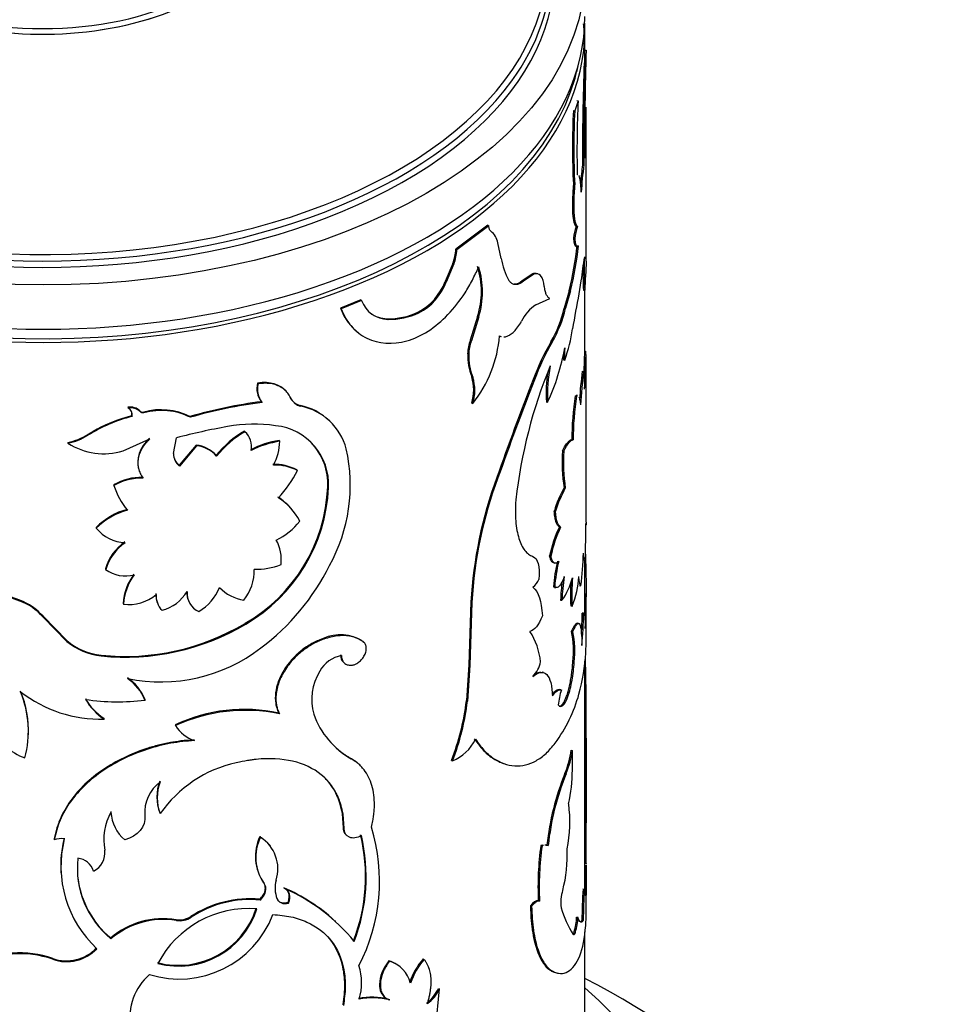
# Model space of a CAD drawing. Units: millimetres. Extents: x 0 to 744, y 0 to 1164.
# Drawn here: x 200 to 235, y 329 to 365 of the extents above; entities that cross this region are included whole.
import ezdxf
from ezdxf import colors
from ezdxf.entities.mleader import LeaderData, LeaderLine
from ezdxf.math import Vec2, Vec3

# ---------------------------------------------------------------- set-up
doc = ezdxf.new("R2010")
doc.units = ezdxf.units.MM
doc.layers.add('DV6_Défaut', color=7, linetype='Continuous')
doc.layers.add('Défaut', color=7, linetype='Continuous')

# ---------------------------------------------------------------- blocks, each defined once
blk = doc.blocks.new('_DOT')
at = {"color": 0}
blk.add_line((0, 0), (-1, 0), dxfattribs=at)
at = {"color": 0, "const_width": 0.333}
blk.add_lwpolyline([(-0.1665, 0, 1), (0.1665, 0, 1)], format="xyb", close=True, dxfattribs=at)
blk = doc.blocks.new('SE5')
at = {"layer": 'DV6_Défaut', "color": 7, "linetype": 'Continuous'}
for p, q in [((221.023, 363.463), (221.023, 365.055)), ((221.021, 364.296), (221.071, 364.296)), ((221.071, 364.296), (221.046, 363.829)), ((220.996, 363.831), (221.046, 363.829)), ((220.771, 362.43), (220.647, 362.058)), ((220.721, 362.435), (220.771, 362.43)), ((220.598, 362.064), (220.647, 362.058)), ((221.073, 356.512), (221.073, 362.189)), ((220.933, 360.064), (220.983, 360.062)), ((220.754, 359.702), (220.737, 359.703)), ((220.598, 359.348), (220.647, 359.342)), ((217.437, 357.835), (216.255, 356.95)), ((217.478, 357.818), (216.293, 356.931)), ((217.437, 357.835), (217.478, 357.818)), ((220.697, 357.79), (220.746, 357.784)), ((220.598, 357.355), (220.646, 357.349)), ((216.255, 356.95), (216.293, 356.931)), ((217.932, 356.612), (217.81, 357.19)), ((220.687, 357.059), (220.736, 357.054)), ((216.144, 356.425), (215.866, 355.758)), ((216.181, 356.406), (215.903, 355.739)), ((216.144, 356.425), (216.181, 356.406)), ((219.094, 356.036), (218.71, 355.785)), ((219.139, 356.024), (218.754, 355.772)), ((219.094, 356.036), (219.139, 356.024)), ((219.288, 356.036), (219.242, 356.048)), ((215.866, 355.758), (215.903, 355.739)), ((218.71, 355.785), (218.754, 355.772)), ((220.878, 355.783), (220.802, 355.297)), ((221.023, 353.06), (221.023, 355.451)), ((219.211, 354.9), (219.724, 355.13)), ((220.437, 355.419), (220.262, 354.776)), ((220.486, 355.413), (220.31, 354.768)), ((220.437, 355.419), (220.486, 355.413)), ((220.967, 355.443), (221.017, 355.441)), ((212.746, 355.077), (211.997, 354.779)), ((211.997, 354.779), (212.024, 354.755)), ((212.775, 355.054), (212.024, 354.755)), ((212.746, 355.077), (212.775, 355.054)), ((220.262, 354.776), (220.31, 354.768)), ((213.722, 354.383), (213.754, 354.361)), ((214.855, 354.621), (214.89, 354.6)), ((217.061, 354.47), (216.79, 353.589)), ((217.101, 354.452), (216.83, 353.571)), ((217.061, 354.47), (217.101, 354.452)), ((212.607, 353.907), (212.633, 353.886)), ((217.892, 353.745), (217.933, 353.73)), ((216.79, 353.589), (216.83, 353.571)), ((219.768, 353.528), (219.815, 353.518)), ((216.694, 353.09), (216.733, 353.073)), ((221.015, 353.06), (221.065, 353.059)), ((221.023, 353.191), (221.05, 353.192)), ((220.231, 352.864), (220.279, 352.856)), ((221.023, 352.274), (221.023, 352.753)), ((216.844, 352.24), (216.884, 352.223)), ((220.922, 352.443), (220.972, 352.44)), ((221.073, 346.879), (221.073, 352.375)), ((208.936, 352.008), (208.956, 351.981)), ((219.115, 352.146), (219.16, 352.134)), ((210.014, 351.679), (209.99, 351.706)), ((220.66, 351.542), (220.709, 351.536)), ((220.75, 351.549), (220.701, 351.554)), ((204.149, 351.117), (204.157, 351.089)), ((209.067, 351.339), (209.087, 351.313)), ((210.515, 351.18), (210.538, 351.155)), ((216.844, 351.272), (216.884, 351.254)), ((219.598, 351.313), (219.645, 351.302)), ((204.293, 350.803), (204.076, 350.742)), ((204.293, 350.803), (204.302, 350.775)), ((204.609, 350.972), (204.618, 350.944)), ((204.735, 350.941), (204.744, 350.913)), ((206.443, 350.774), (206.456, 350.746)), ((211.604, 350.601), (211.575, 350.628)), ((202.866, 350.227), (202.671, 350.11)), ((202.671, 350.11), (202.675, 350.081)), ((208.452, 350.239), (208.47, 350.213)), ((208.587, 350.082), (208.568, 350.11)), ((201.935, 349.821), (201.938, 349.792)), ((203.973, 349.505), (204.963, 349.945)), ((205.828, 349.404), (205.946, 349.989)), ((206.673, 349.721), (206.043, 348.975)), ((206.688, 349.693), (206.055, 348.947)), ((206.673, 349.721), (206.688, 349.693)), ((209.734, 349.886), (209.756, 349.86)), ((220.539, 349.918), (220.588, 349.912)), ((207.41, 349.343), (207.426, 349.315)), ((220.195, 349.507), (220.243, 349.499)), ((206.043, 348.975), (206.055, 348.947)), ((204.554, 348.819), (204.563, 348.791)), ((210.388, 348.805), (210.411, 348.779)), ((203.623, 348.254), (203.629, 348.226)), ((217.772, 348.524), (217.814, 348.508)), ((211.53, 348.175), (211.556, 348.15)), ((220.251, 348.139), (220.299, 348.131)), ((210.18, 347.379), (210.155, 347.407)), ((219.893, 347.289), (219.94, 347.28)), ((202.979, 346.68), (202.984, 346.651)), ((220.079, 346.705), (220.127, 346.697)), ((219.72, 345.63), (219.767, 345.619)), ((219.87, 345.374), (219.916, 345.365)), ((220.962, 345.487), (221.012, 345.485)), ((221.023, 343.42), (221.023, 345.49)), ((203.323, 345.158), (203.329, 345.129)), ((200.155, 343.963), (198.57, 344.545)), ((200.157, 343.991), (198.576, 344.574)), ((219.861, 344.487), (219.908, 344.477)), ((219.903, 344.469), (219.95, 344.459)), ((220.828, 344.533), (220.878, 344.529)), ((221.073, 343.701), (221.073, 344.24)), ((200.157, 343.991), (200.155, 343.963)), ((203.98, 343.878), (203.988, 343.849)), ((205.23, 343.913), (205.24, 343.885)), ((206.394, 343.955), (206.407, 343.928)), ((216.81, 343.93), (216.738, 341.611)), ((216.85, 343.912), (216.777, 341.593)), ((216.81, 343.93), (216.85, 343.912)), ((220.127, 344.001), (220.174, 343.993)), ((220.498, 343.783), (220.547, 343.776)), ((220.919, 343.513), (220.969, 343.51)), ((220.973, 343.51), (220.923, 343.513)), ((201.893, 342.504), (201.019, 343.4)), ((201.019, 343.4), (201.019, 343.371)), ((201.895, 342.475), (201.019, 343.371)), ((208.48, 343.141), (208.498, 343.114)), ((220.789, 343.138), (220.739, 343.143)), ((221.073, 342.611), (221.073, 343.382)), ((220.533, 342.84), (220.582, 342.834)), ((201.893, 342.504), (201.895, 342.475)), ((211.359, 342.583), (211.385, 342.558)), ((212.825, 342.474), (212.855, 342.451)), ((203.163, 341.966), (203.168, 341.937)), ((212.118, 341.693), (212.146, 341.67)), ((220.58, 341.724), (220.629, 341.718)), ((221.023, 333.204), (221.023, 341.75)), ((216.738, 341.611), (216.645, 340.286)), ((216.777, 341.593), (216.684, 340.268)), ((216.738, 341.611), (216.777, 341.593)), ((219.491, 341.325), (219.444, 341.337)), ((220.131, 340.688), (220.083, 340.696)), ((204.773, 340.337), (204.782, 340.308)), ((216.645, 340.286), (216.684, 340.268)), ((209.719, 339.83), (209.741, 339.804)), ((203.267, 339.635), (203.272, 339.606)), ((205.896, 339.394), (205.909, 339.366)), ((221.021, 339.372), (221.071, 339.373)), ((221.073, 335.633), (221.073, 339.184)), ((221.022, 338.899), (221.072, 338.899)), ((220.519, 338.454), (220.568, 338.447)), ((220.559, 337.73), (220.568, 338.447)), ((212.36, 338.168), (212.388, 338.144)), ((212.628, 337.983), (212.597, 338.007)), ((216.094, 338.079), (216.131, 338.06)), ((217.983, 337.98), (218.021, 337.966)), ((220.286, 337.599), (220.334, 337.592)), ((221.014, 337.012), (221.064, 337.011)), ((203.553, 335.954), (203.56, 335.926)), ((205.331, 336.144), (205.342, 336.116)), ((212.067, 336.118), (212.095, 336.094)), ((212.108, 335.597), (212.067, 336.118)), ((212.136, 335.573), (212.095, 336.094)), ((212.108, 335.597), (212.136, 335.573)), ((221.023, 335.771), (221.073, 335.771)), ((201.426, 335.18), (201.427, 335.151)), ((209.022, 335.267), (209.042, 335.24)), ((212.223, 335.316), (212.25, 335.292)), ((209.409, 334.918), (209.387, 334.946)), ((219.452, 334.946), (219.394, 334.945)), ((219.394, 334.945), (219.44, 334.934)), ((219.498, 334.935), (219.44, 334.934)), ((219.621, 334.95), (219.548, 334.949)), ((219.668, 334.94), (219.594, 334.938)), ((219.621, 334.95), (219.668, 334.94)), ((221.02, 334.123), (221.07, 334.123)), ((221.069, 334.281), (221.023, 334.28)), ((221.073, 332.574), (221.073, 334.211)), ((201.677, 333.962), (201.679, 333.934)), ((209.159, 333.563), (209.179, 333.537)), ((209.91, 333.377), (209.933, 333.352)), ((220.952, 333.335), (221.002, 333.332)), ((209.022, 332.955), (209.042, 332.928)), ((210.061, 332.841), (210.083, 332.816)), ((219.011, 332.708), (219.056, 332.695)), ((219.302, 332.902), (219.348, 332.89)), ((205.928, 332.201), (205.94, 332.173)), ((206.473, 332.317), (206.486, 332.29)), ((220.718, 332.294), (220.767, 332.289)), ((211.817, 332.138), (211.784, 332.168)), ((203.519, 331.528), (203.525, 331.499)), ((211.429, 331.671), (211.401, 331.698)), ((220.625, 331.749), (220.674, 331.744)), ((221.023, 324.776), (221.023, 331.756)), ((201.376, 330.771), (201.377, 330.742)), ((215.053, 330.751), (215.088, 330.73)), ((213.785, 330.687), (213.816, 330.665)), ((214.124, 330.515), (214.09, 330.538)), ((219.786, 330.306), (219.833, 330.296)), ((220.009, 330.232), (220.053, 330.224)), ((215.421, 327.254), (215.659, 329.647)), ((215.623, 329.667), (215.659, 329.647)), ((213.65, 329.329), (213.681, 329.307))]:
    blk.add_line(p, q, dxfattribs=at)
for centre, radius, start, end in [((207.535, 363.828), 13.517, 5.0645, 6.0984), ((292.702, 361.6), 71.681, 177.84487, 181.03117), ((305.867, 360.53), 84.935, 177.7727, 180.31381), ((297.594, 360.664), 76.614, 177.63213, 180.45023), ((266.334, 360.505), 45.604, 177.5808, 181.0102), ((247.045, 360.706), 26.482, 177.0602, 182.9398), ((246.797, 360.7), 26.186, 177.0269, 182.9731), ((169.198, 362.405), 51.876, 357.6854, 359.7612), ((239.449, 357.753), 18.66, 172.8839, 174.9386), ((239.155, 357.781), 18.315, 172.8455, 176.0252), ((225.693, 356.417), 5.181, 164.6369, 169.5723), ((225.754, 356.408), 5.194, 164.6286, 169.5603), ((217.097, 357.047), 0.727, 11.3327, 51.1908), ((214.734, 356.999), 1.522, 337.8244, 358.1422), ((214.773, 356.981), 1.521, 337.7868, 358.1298), ((210.531, 358.024), 10.243, 345.2678, 354.7377), ((210.256, 358.078), 10.571, 345.3968, 354.5835), ((220.322, 356.994), 2.42, 189.0886, 209.5357), ((241.355, 353.338), 20.623, 170.7228, 173.1901), ((241.57, 356.301), 20.571, 178.9936, 182.3959), ((214.137, 355.39), 3.065, 342.5214, 17.4786), ((214.169, 355.373), 3.073, 342.5702, 17.4298), ((241.011, 356.296), 20.063, 179.9269, 182.4375), ((206.316, 356.871), 14.77, 354.4457, 358.6049), ((219.183, 355.833), 0.222, 74.6121, 113.6255), ((219.229, 355.822), 0.221, 45.0211, 114.0806), ((218.767, 355.541), 0.758, 3.6312, 35.2599), ((213.848, 356.534), 2.162, 297.7604, 338.9666), ((213.89, 356.51), 2.156, 297.6218, 339.0383), ((253.886, 348.56), 33.763, 168.4894, 170.7018), ((213.766, 355.416), 1.055, 200.1, 269.3209), ((220.043, 353.649), 1.502, 123.6264, 154.5877), ((215.61, 355.895), 4.785, 330.3551, 346.4832), ((215.471, 355.961), 4.984, 330.6505, 346.1582), ((213.743, 355.447), 1.064, 233.2086, 268.8383), ((213.773, 356.963), 2.58, 268.8603, 294.7909), ((213.788, 357.02), 2.659, 269.2597, 294.4744), ((214.686, 354.857), 5.94, 340.3195, 351.8539), ((213.343, 354.091), 4.536, 321.3031, 355.7802), ((218.296, 353.04), 1.603, 159.9831, 178.201), ((218.33, 353.023), 1.598, 159.9258, 178.2126), ((227.816, 348.877), 9.295, 149.9772, 159.4094), ((227.638, 348.969), 9.049, 149.8207, 159.5271), ((212.255, 354.745), 8.152, 335.0188, 349.8439), ((222.562, 353.082), 2.294, 174.3577, 185.6423), ((218.879, 353.038), 2.185, 178.6191, 201.4008), ((218.941, 353.025), 2.208, 178.7682, 201.3071), ((222.51, 353.09), 2.29, 180.4151, 185.6524), ((139.678, 355.78), 81.383, 357.565, 358.08433), ((146.838, 355.489), 74.267, 357.13887, 358.12472), ((208.701, 352.42), 12.374, 3.0142, 3.5753), ((190.512, 352.389), 30.56, 359.5977, 1.2568), ((236.808, 345.631), 18.45, 157.6595, 173.5776), ((224.725, 351.607), 5.089, 168.2508, 183.4394), ((215.294, 351.756), 1.624, 342.6515, 17.3485), ((215.34, 351.739), 1.618, 342.5834, 17.4166), ((224.823, 351.608), 5.233, 171.0103, 183.237), ((244.939, 349.568), 24.188, 173.1748, 175.6714), ((245.828, 349.483), 25.031, 173.215, 176.0438), ((217.447, 351.893), 3.568, 358.2206, 8.8166), ((208.701, 352.42), 12.374, 358.8599, 359.8241), ((209.712, 351.813), 0.8, 165.9023, 217.9683), ((209.725, 351.785), 0.793, 165.6806, 218.2512), ((326.754, 310.17), 115.535, 158.69602, 160.61194), ((323.551, 311.301), 112.093, 158.63671, 160.61372), ((210.656, 351.748), 0.585, 205.3747, 256.0148), ((210.677, 351.721), 0.583, 205.3333, 256.2483), ((232.382, 349.855), 11.843, 171.8139, 179.6962), ((232.481, 349.844), 11.893, 171.8201, 179.6732), ((204.238, 350.596), 0.528, 45.3937, 99.7101), ((204.248, 350.57), 0.527, 45.3096, 99.9014), ((204.02, 350.835), 0.288, 347.7895, 61.6552), ((211.227, 334.324), 17.131, 97.1947, 106.2172), ((211.299, 334.033), 17.4, 97.2535, 106.1585), ((210.079, 349.045), 2.179, 46.5674, 78.4802), ((210.106, 349.017), 2.181, 14.9832, 78.5767), ((205.665, 345.323), 5.62, 104.0417, 122.1493), ((205.541, 345.622), 5.325, 105.963, 120.1556), ((204.009, 350.863), 0.29, 348.1346, 19.7299), ((204.697, 351.058), 0.123, 224.0869, 287.9089), ((205.367, 348.602), 2.423, 63.6662, 105.1324), ((205.381, 348.582), 2.416, 63.5838, 105.281), ((211.957, 327.127), 23.639, 100.0666, 104.7306), ((208.814, 345.087), 5.407, 81.6295, 100.5473), ((209.383, 348.27), 2.177, 356.8463, 84.2251), ((201.508, 351.991), 2.212, 281.1412, 301.7118), ((201.51, 351.97), 2.219, 281.1084, 301.6566), ((210.458, 346.856), 3.933, 120.666, 140.7898), ((210.487, 346.81), 3.956, 120.6535, 140.6958), ((207.952, 349.684), 0.747, 34.6802, 48.0709), ((207.98, 349.659), 0.739, 349.0173, 48.4567), ((203.265, 351.841), 2.441, 237.0643, 286.8789), ((206.551, 348.577), 1.15, 41.7196, 83.9126), ((206.569, 348.552), 1.148, 41.7074, 84.0822), ((210.179, 346.742), 3.176, 98.0517, 118.0343), ((210.202, 346.705), 3.186, 98.0528, 118.0161), ((207.933, 349.869), 1.823, 330.9323, 359.7162), ((209.343, 348.285), 2.19, 357.1153, 44.2011), ((206.417, 349.412), 0.588, 180.7209, 232.1294), ((206.207, 348.244), 6.153, 331.1666, 12.5531), ((226.704, 349.088), 6.522, 176.3137, 188.3667), ((226.774, 349.081), 6.544, 176.3419, 188.351), ((206.408, 349.441), 0.592, 203.485, 231.8865), ((209.553, 347.213), 1.797, 62.3242, 91.5342), ((209.576, 347.179), 1.805, 62.4271, 91.5724), ((206.226, 350.944), 4.712, 317.705, 332.6511), ((204.668, 346.409), 2.121, 89.1369, 119.52), ((204.676, 346.376), 2.125, 89.1121, 119.501), ((206.331, 349.136), 2.851, 198.629, 219.5857), ((232.949, 342.949), 16.169, 159.8321, 176.5225), ((232.338, 343.062), 15.512, 159.4478, 176.8591), ((205.422, 348.434), 6.113, 300.0111, 357.5719), ((205.408, 348.436), 6.155, 300.142, 357.3366), ((223.555, 346.246), 3.807, 150.1909, 164.0971), ((223.501, 346.279), 3.698, 149.9583, 164.3056), ((208.543, 345.975), 2.154, 41.5668, 57.8303), ((208.555, 345.936), 2.171, 26.8162, 57.8135), ((204.808, 344.857), 2.582, 105.3097, 135.0986), ((204.818, 344.817), 2.594, 105.2951, 135.0047), ((208.624, 348.34), 2.35, 295.3197, 322.6774), ((191.589, 346.768), 29.47, 357.5757, 0.1203), ((204.119, 347.579), 1.466, 219.239, 267.1499), ((224.041, 344.786), 4.403, 154.1505, 168.9496), ((224.113, 344.766), 4.429, 154.1644, 168.8973), ((205.055, 344.652), 1.805, 124.2887, 163.7223), ((205.064, 344.62), 1.808, 124.2441, 163.6385), ((208.215, 345.467), 1.6, 354.256, 27.9209), ((208.474, 346.041), 12.495, 353.0491, 358.59), ((191.479, 344.483), 29.598, 357.0301, 2.5429), ((208.867, 347.772), 2.638, 268.9001, 290.8659), ((203.839, 349.17), 8.681, 306.9489, 333.3473), ((225.931, 344.028), 6.087, 166.632, 175.6759), ((225.702, 344.06), 5.809, 166.3955, 175.8802), ((204.065, 346.138), 1.249, 233.9002, 284.71), ((205.971, 343.766), 1.994, 143.2671, 176.8008), ((205.988, 343.733), 2.003, 143.2944, 176.6847), ((207.063, 345.094), 1.754, 321.2469, 1.2898), ((218.695, 345.038), 0.69, 306.1877, 336.3461), ((226.433, 343.824), 6.309, 172.0169, 178.3901), ((226.514, 343.811), 6.342, 170.4397, 178.3597), ((218.333, 345.358), 2.292, 323.4391, 346.4911), ((229.397, 344.176), 8.908, 176.8378, 182.5285), ((229.497, 344.168), 8.959, 175.8115, 182.5075), ((217.561, 345.052), 3.247, 336.8726, 356.7197), ((204.185, 345.392), 1.556, 262.7139, 310.5333), ((205.931, 344.175), 0.748, 175.1455, 200.4192), ((205.936, 344.145), 0.743, 175.0157, 224.9097), ((205.016, 345.106), 1.537, 284.8515, 329.1265), ((207.071, 344.285), 0.751, 178.6316, 206.0332), ((207.074, 344.252), 0.742, 174.9645, 245.7711), ((205.795, 345.187), 1.883, 301.1887, 337.3321), ((208.695, 345.609), 1.634, 224.6199, 260.6794), ((199.464, 342.026), 2.056, 40.8555, 70.3733), ((199.465, 342.059), 2.052, 40.7928, 70.3051), ((209.021, 343.511), 11.898, 356.2929, 0.0059), ((209.386, 343.494), 11.583, 354.2018, 0.0801), ((193.391, 343.771), 27.681, 358.6885, 359.8245), ((204.049, 350.576), 8.656, 264.1276, 300.7925), ((204.058, 350.566), 8.675, 264.1132, 300.786), ((216.892, 341.473), 2.507, 5.6388, 33.1393), ((217.016, 342.134), 3.587, 353.4433, 11.3605), ((217.099, 342.129), 3.553, 353.3671, 11.45), ((203.384, 344.256), 2.301, 229.608, 264.488), ((203.395, 344.249), 2.323, 229.7996, 264.4096), ((211.991, 341.163), 1.554, 57.5245, 113.9835), ((205.365, 347.022), 6.047, 258.3191, 307.6274), ((213.862, 342.443), 7.201, 344.5846, 356.897), ((212.256, 340.812), 1.163, 101.1159, 151.3016), ((212.34, 341.951), 0.337, 175.4445, 229.2631), ((218.29, 341.954), 1.121, 316.5411, 347.9386), ((151.625, 339.761), 69.447, 359.67974, 1.78375), ((212.886, 340.328), 1.952, 147.7261, 196.2058), ((203.185, 339.709), 1.708, 21.5784, 56.2657), ((203.192, 339.677), 1.71, 21.6671, 56.3283), ((196.678, 339.153), 3.799, 345.0364, 22.5887), ((203.137, 344.426), 4.822, 232.2654, 271.615), ((196.653, 339.181), 3.824, 357.1827, 22.4515), ((222.508, 339.89), 2.481, 161.416, 174.5227), ((204.471, 341.453), 2.181, 210.0617, 236.4957), ((204.496, 341.448), 2.212, 210.3103, 236.3973), ((203.772, 348.437), 8.192, 261.6811, 277.0807), ((208.146, 341.237), 8.552, 338.3307, 353.6183), ((208.081, 341.248), 8.659, 338.3934, 353.4999), ((215.332, 342.066), 5.683, 323.8871, 344.309), ((208.455, 333.94), 6.024, 77.8839, 115.1274), ((208.498, 333.694), 6.235, 78.5007, 114.5375), ((213.896, 340.808), 3.061, 199.5677, 240.4995), ((206.974, 340.003), 1.241, 210.8553, 253.0689), ((202.852, 339.11), 18.171, 359.3346, 0.2359), ((203.095, 339.11), 17.978, 359.3257, 0.8362), ((215.526, 339.547), 1.605, 292.1386, 334.7868), ((497.822, 336.732), 276.809, 179.55145, 179.942), ((452.24, 336.931), 231.177, 179.51228, 179.98006), ((200.947, 339.912), 1.84, 224.5232, 250.9981), ((213.857, 340.817), 3.043, 228.3601, 240.5258), ((216.558, 339.076), 4.01, 338.3914, 351.0727), ((216.497, 339.1), 4.122, 338.5414, 350.8951), ((209.154, 333.459), 4.647, 102.4513, 145.1259), ((214.094, 337.795), 6.465, 348.205, 359.4207), ((206.147, 336.171), 1.375, 125.8362, 185.0892), ((206.791, 336.729), 1.573, 158.1772, 201.8228), ((206.81, 336.701), 1.58, 158.2816, 201.7184), ((228.969, 334.013), 9.394, 157.558, 174.2736), ((229.104, 333.978), 9.485, 157.6098, 174.1834), ((364.25, 337.433), 143.237, 180.16811, 180.66457), ((343.952, 337.287), 122.889, 180.12846, 180.70679), ((204.993, 336.299), 1.478, 184.0162, 193.4236), ((215.359, 335.812), 5.107, 348.6967, 7.4445), ((205.321, 335.155), 2.061, 150.6155, 190.7636), ((204.951, 336.247), 1.428, 183.2357, 229.9771), ((206.705, 333.619), 6.737, 332.4617, 17.2356), ((127.729, 335.562), 93.344, 359.20739, 0.12818), ((201.671, 334.46), 0.734, 79.866, 109.434), ((205.812, 334.194), 4.14, 165.7819, 183.1891), ((205.834, 334.173), 4.157, 165.955, 227.0232), ((210.562, 334.534), 1.706, 154.5512, 214.6752), ((210.535, 334.504), 1.665, 153.7497, 215.4994), ((208.318, 334.077), 1.37, 342.044, 58.1253), ((206.388, 333.792), 6.536, 338.7443, 13.6387), ((206.259, 333.78), 6.687, 339.1415, 13.223), ((202.551, 334.671), 0.752, 295.859, 7.5809), ((230.534, 333.419), 11.244, 172.1974, 182.6334), ((230.635, 333.403), 11.299, 172.2161, 182.6025), ((215.418, 334.576), 4.955, 344.8896, 2.7195), ((205.669, 334.119), 3.386, 174.1129, 230.7093), ((202.244, 333.807), 0.662, 16.4916, 85.0145), ((326.054, 333.289), 105.037, 179.54502, 180.03179), ((317.146, 333.317), 96.079, 179.51943, 180.10824), ((205.654, 334.141), 3.374, 186.6915, 230.752), ((210.761, 333.366), 1.176, 165.789, 199.2348), ((207.248, 327.214), 6.714, 47.5112, 66.6405), ((207.196, 327.068), 6.853, 39.1921, 66.469), ((221.552, 332.85), 1.419, 162.1984, 188.5386), ((254.769, 331.472), 33.868, 176.8473, 178.8078), ((253.967, 331.499), 33.016, 176.8172, 178.8295), ((208.66, 328.985), 3.986, 84.793, 123.2771), ((208.661, 329.02), 3.926, 84.4332, 123.625), ((206.012, 333.533), 3.017, 255.2799, 342.5737), ((208.62, 328.81), 3.805, 85.6283, 152.1445), ((206.027, 333.51), 3.022, 255.2262, 342.5467), ((223.605, 333.603), 3.588, 195.5672, 212.8131), ((205.453, 329.254), 2.985, 80.8478, 130.3852), ((205.462, 329.221), 2.99, 80.8096, 130.3768), ((206.043, 333.721), 3.71, 252.7392, 338.9877), ((206.047, 332.977), 0.785, 261.2747, 302.8808), ((206.058, 332.955), 0.791, 261.3944, 302.7515), ((218.365, 332.416), 2.356, 343.559, 357.0362), ((218.412, 332.412), 2.358, 343.544, 357.0285), ((201.885, 332.215), 1.531, 250.5917, 316.427), ((201.891, 332.175), 1.523, 250.2623, 316.6996), ((200.171, 327.285), 3.661, 70.7621, 94.5446), ((200.172, 327.327), 3.648, 70.7316, 94.5415), ((216.917, 329.095), 2.493, 138.3912, 161.5715), ((210.741, 329.871), 2.039, 342.808, 18.1024), ((213.419, 329.569), 1.176, 55.236, 71.8712), ((213.457, 329.55), 1.172, 15.4422, 72.117), ((216.946, 329.075), 2.488, 138.3124, 161.5656), ((206.347, 328.583), 2.125, 131.3611, 189.0471), ((214.191, 330.372), 1.596, 308.0014, 333.7682), ((214.226, 330.354), 1.598, 307.9598, 333.7378), ((213.153, 326.857), 2.485, 75.2737, 101.4594), ((213.186, 326.829), 2.49, 75.3359, 101.5322)]:
    blk.add_arc(centre, radius, start, end, dxfattribs=at)
blk.add_ellipse((201.023, 367.177), major_axis=(-20, 0), ratio=0.57735, dxfattribs=at)
for centre, major_axis, start_param, end_param in [((201.023, 367.495), (18.6, 0), 2.36246, 6.283185), ((201.023, 367.177), (-18.875, 0), 0, 3.580336), ((201.023, 367.337), (-18.75, 0), 2.745877, 3.536481), ((201.023, 369.659), (8.268, 0), 2.813482, 6.283185), ((201.023, 369.659), (8.268, 0), 2.815064, 6.283185), ((201.023, 369.781), (8.123, 0), 3.29528, 6.123033), ((201.023, 365.544), (-20, 0), 0, 3.141593), ((201.023, 365.055), (-20, 0), 3.141593, 3.162282), ((201.023, 365.055), (-20, 0), 0, 3.141593), ((201.023, 365.136), (19.9, 0), -0.163262, -0.12433), ((201.023, 365.136), (19.9, 0), 3.328686, 6.119923), ((201.023, 367.337), (-18.75, 0), 0.39236, 2.745877), ((201.023, 317.126), (-30, 0), 0, 3.982661), ((201.023, 322.025), (-24, 0), 0, 3.727278)]:
    blk.add_ellipse(centre, major_axis=major_axis, ratio=0.57735, start_param=start_param, end_param=end_param, dxfattribs=at)
for points in [[(220.753, 359.701), (220.748, 359.702), (220.742, 359.701), (220.737, 359.701)], [(220.598, 357.355), (220.614, 357.162), (220.646, 357.063), (220.687, 357.059)], [(218.71, 355.785), (218.6, 355.695), (218.5, 355.653), (218.41, 355.658)], [(221.023, 352.376), (221.018, 352.408), (221.012, 352.436), (221.006, 352.459)], [(209.99, 351.706), (209.761, 351.97), (209.403, 352.071), (208.936, 352.008)], [(220.709, 351.536), (220.724, 351.546), (220.738, 351.55), (220.75, 351.549)], [(220.804, 351.496), (220.827, 351.443), (220.844, 351.348), (220.856, 351.21)], [(204.953, 349.973), (204.575, 349.622), (204.435, 349.204), (204.554, 348.82)], [(220.243, 349.499), (220.395, 349.789), (220.492, 349.91), (220.588, 349.912)], [(220.127, 346.697), (220.02, 346.755), (219.959, 346.935), (219.94, 347.28)], [(221.068, 346.767), (221.065, 346.767), (221.062, 346.788), (221.059, 346.83)], [(221.073, 346.873), (221.073, 346.818), (221.072, 346.784), (221.07, 346.772)], [(221.012, 345.485), (220.994, 345.486), (220.977, 345.569), (220.966, 345.734)], [(219.103, 345.609), (219.288, 345.536), (219.357, 345.255), (219.327, 344.761)], [(220.056, 345.426), (219.923, 345.299), (219.821, 345.364), (219.767, 345.619)], [(220.26, 344.865), (220.138, 344.533), (220.018, 344.405), (219.908, 344.477)], [(220.878, 344.529), (220.842, 344.545), (220.815, 344.657), (220.802, 344.866)], [(219.103, 344.481), (219.32, 344.282), (219.414, 343.978), (219.454, 343.423)], [(220.969, 343.51), (221.015, 343.518), (221.031, 343.332), (221.037, 342.949)], [(219.454, 343.423), (219.309, 343.064), (219.154, 342.87), (218.991, 342.843)], [(221.065, 343.138), (221.071, 343.235), (221.073, 343.316), (221.073, 343.382)], [(219.822, 340.459), (219.953, 340.635), (220.043, 340.704), (220.131, 340.688)], [(204.777, 336.049), (204.821, 335.645), (204.521, 335.276), (204.033, 335.153)], [(209.042, 332.928), (209.248, 333.122), (209.302, 333.364), (209.179, 333.537)], [(210.083, 332.816), (210.179, 333.056), (210.123, 333.255), (209.933, 333.352)], [(209.651, 332.978), (209.72, 332.822), (209.88, 332.762), (210.083, 332.816)], [(219.302, 332.902), (219.218, 332.91), (219.121, 332.845), (219.011, 332.708)], [(220.908, 332.177), (220.89, 332.143), (220.871, 332.123), (220.852, 332.116)], [(220.625, 331.749), (220.612, 331.714), (220.599, 331.689), (220.588, 331.673)], [(219.786, 330.306), (219.869, 330.271), (219.937, 330.248), (219.993, 330.235)]]:
    blk.add_open_spline(points, degree=3, dxfattribs=at)
for points, knots in [([(220.884, 359.05), (220.883, 359.087), (220.881, 359.159), (220.876, 359.258), (220.869, 359.347), (220.861, 359.426), (220.852, 359.495), (220.841, 359.554), (220.829, 359.604), (220.815, 359.643), (220.804, 359.663), (220.798, 359.671)], [0, 0, 0, 0, 0.117323, 0.231778, 0.343888, 0.454212, 0.563335, 0.671862, 0.780407, 0.889585, 1, 1, 1, 1]), ([(220.598, 359.348), (220.579, 359.124), (220.567, 358.927), (220.558, 358.586), (220.56, 358.417), (220.58, 358.133), (220.597, 358.019), (220.639, 357.865), (220.666, 357.814), (220.697, 357.79)], [0, 0, 0, 0, 0.25, 0.25, 0.5, 0.5, 0.75, 0.75, 1, 1, 1, 1]), ([(220.647, 359.342), (220.642, 359.292), (220.635, 359.194), (220.625, 359.053), (220.617, 358.92), (220.612, 358.795), (220.608, 358.639), (220.609, 358.458), (220.618, 358.269), (220.633, 358.109), (220.657, 357.962), (220.695, 357.84), (220.729, 357.803), (220.746, 357.784)], [0, 0, 0, 0, 0.061565, 0.120671, 0.177564, 0.232517, 0.285836, 0.392611, 0.500019, 0.600249, 0.699975, 0.843442, 1, 1, 1, 1]), ([(217.553, 357.614), (217.544, 357.622), (217.526, 357.637), (217.505, 357.671), (217.49, 357.712), (217.48, 357.761), (217.479, 357.799), (217.478, 357.818)], [0, 0, 0, 0, 0.204028, 0.401778, 0.597475, 0.795479, 1, 1, 1, 1]), ([(220.646, 357.349), (220.649, 357.324), (220.653, 357.276), (220.662, 357.214), (220.673, 357.162), (220.684, 357.12), (220.697, 357.088), (220.712, 357.066), (220.727, 357.054), (220.744, 357.052), (220.762, 357.06), (220.774, 357.073), (220.78, 357.08)], [0, 0, 0, 0, 0.104875, 0.206513, 0.305659, 0.403117, 0.499731, 0.596368, 0.693893, 0.79315, 0.894938, 1, 1, 1, 1]), ([(212.024, 354.755), (212.075, 354.635), (212.178, 354.397), (212.472, 353.997), (213.138, 353.476), (214.449, 353.376), (215.774, 354.231), (216.512, 355.185), (216.874, 355.801), (217.025, 356.129), (217.101, 356.293)], [0, 0, 0, 0, 0.062797, 0.125609, 0.251018, 0.499836, 0.74874, 0.874268, 0.937144, 1, 1, 1, 1]), ([(218.754, 355.772), (218.733, 355.755), (218.69, 355.721), (218.627, 355.684), (218.566, 355.658), (218.508, 355.644), (218.452, 355.641), (218.399, 355.65), (218.348, 355.671), (218.301, 355.703), (218.256, 355.745), (218.23, 355.782), (218.216, 355.801)], [0, 0, 0, 0, 0.104583, 0.206196, 0.305519, 0.403278, 0.500237, 0.597176, 0.694877, 0.794103, 0.895583, 1, 1, 1, 1]), ([(219.724, 355.13), (219.712, 355.138), (219.687, 355.155), (219.653, 355.19), (219.623, 355.232), (219.588, 355.3), (219.551, 355.413), (219.532, 355.529), (219.523, 355.589)], [0, 0, 0, 0, 0.132784, 0.259999, 0.382282, 0.500349, 0.740366, 1, 1, 1, 1]), ([(211.997, 354.779), (212.065, 354.62), (212.119, 354.504), (212.166, 354.421), (212.176, 354.404), (212.192, 354.379), (212.2, 354.366), (212.224, 354.327), (212.241, 354.302), (212.296, 354.226), (212.335, 354.177), (212.451, 354.044), (212.526, 353.973), (212.606, 353.908)], [0, 0, 0, 0, 0.348365, 0.348365, 0.391911, 0.391911, 0.435457, 0.435457, 0.522548, 0.522548, 0.696731, 0.696731, 1, 1, 1, 1]), ([(218.029, 353.716), (218.03, 353.716), (218.049, 353.716), (218.088, 353.72), (218.146, 353.735), (218.205, 353.76), (218.292, 353.81), (218.408, 353.907), (218.551, 354.074), (218.64, 354.219), (218.686, 354.294)], [0, 0, 0, 0, 0.003709, 0.093913, 0.183068, 0.271803, 0.360755, 0.567777, 0.778337, 1, 1, 1, 1]), ([(217.867, 353.757), (217.885, 353.748), (217.906, 353.738), (217.929, 353.731), (217.933, 353.729)], [0, 0, 0, 0, 0.817362, 1, 1, 1, 1]), ([(210.15, 351.471), (210.135, 351.5), (210.105, 351.557), (210.051, 351.636), (209.991, 351.706), (209.926, 351.77), (209.854, 351.825), (209.776, 351.874), (209.655, 351.932), (209.477, 351.985), (209.228, 352.009), (209.048, 351.991), (208.956, 351.981)], [0, 0, 0, 0, 0.075859, 0.149572, 0.221513, 0.292088, 0.361722, 0.430862, 0.499961, 0.661176, 0.826061, 1, 1, 1, 1]), ([(204.744, 350.913), (204.732, 350.91), (204.708, 350.906), (204.674, 350.909), (204.643, 350.921), (204.628, 350.934), (204.618, 350.944)], [0, 0, 0, 0, 0.262549, 0.50273, 0.741457, 1, 1, 1, 1]), ([(204.963, 349.945), (204.934, 349.917), (204.877, 349.863), (204.8, 349.777), (204.733, 349.689), (204.674, 349.6), (204.625, 349.509), (204.585, 349.417), (204.554, 349.323), (204.525, 349.196), (204.513, 349.037), (204.538, 348.85), (204.601, 348.668), (204.672, 348.558), (204.709, 348.501)], [0, 0, 0, 0, 0.066623, 0.131277, 0.194334, 0.256192, 0.317277, 0.378027, 0.43889, 0.50031, 0.622432, 0.744099, 0.868857, 1, 1, 1, 1]), ([(220.195, 349.507), (220.23, 349.573), (220.298, 349.699), (220.371, 349.804), (220.419, 349.857), (220.45, 349.884), (220.481, 349.904), (220.511, 349.916), (220.53, 349.917), (220.539, 349.918)], [0, 0, 0, 0, 0.260947, 0.499659, 0.592994, 0.689328, 0.789048, 0.892502, 1, 1, 1, 1]), ([(218.473, 347.694), (218.462, 347.523), (218.457, 347.383), (218.455, 347.169), (218.46, 347.032), (218.489, 346.67), (218.528, 346.457), (218.643, 346.092), (218.717, 345.942), (218.85, 345.773), (218.89, 345.734), (218.987, 345.663), (219.042, 345.633), (219.103, 345.609)], [0, 0, 0, 0, 0.125, 0.125, 0.25, 0.25, 0.5, 0.5, 0.75, 0.75, 0.875, 0.875, 1, 1, 1, 1]), ([(220.079, 346.705), (220.068, 346.713), (220.046, 346.727), (220.016, 346.762), (219.989, 346.806), (219.965, 346.861), (219.944, 346.926), (219.926, 347.002), (219.911, 347.087), (219.9, 347.183), (219.895, 347.254), (219.893, 347.289)], [0, 0, 0, 0, 0.114591, 0.226598, 0.336722, 0.445702, 0.554298, 0.663277, 0.773402, 0.885409, 1, 1, 1, 1]), ([(219.869, 345.375), (219.868, 345.375), (219.856, 345.378), (219.834, 345.387), (219.806, 345.413), (219.78, 345.45), (219.757, 345.498), (219.737, 345.558), (219.726, 345.605), (219.72, 345.63)], [0, 0, 0, 0, 0.020261, 0.178529, 0.336797, 0.496616, 0.659492, 0.826849, 1, 1, 1, 1]), ([(220.533, 342.84), (220.556, 342.89), (220.6, 342.987), (220.657, 343.084), (220.703, 343.135), (220.729, 343.144), (220.739, 343.143)], [0, 0, 0, 0, 0.277013, 0.540685, 0.796321, 1, 1, 1, 1]), ([(220.582, 342.834), (220.614, 342.907), (220.64, 342.964), (220.685, 343.047), (220.707, 343.081), (220.77, 343.15), (220.804, 343.15), (220.858, 343.055), (220.877, 342.963), (220.893, 342.797), (220.896, 342.762), (220.901, 342.686), (220.902, 342.653), (220.907, 342.532), (220.909, 342.436), (220.91, 342.323)], [0, 0, 0, 0, 0.125, 0.125, 0.25, 0.25, 0.5, 0.5, 0.75, 0.75, 0.8125, 0.8125, 0.875, 0.875, 1, 1, 1, 1]), ([(211.359, 342.583), (211.173, 342.511), (211.082, 342.472), (210.806, 342.317), (210.668, 342.223), (210.287, 341.918), (210.074, 341.68), (209.736, 341.131), (209.635, 340.859), (209.587, 340.446), (209.589, 340.311), (209.618, 340.119), (209.629, 340.075), (209.665, 339.962), (209.689, 339.899), (209.719, 339.83)], [0, 0, 0, 0, 0.125, 0.125, 0.25, 0.25, 0.5, 0.5, 0.75, 0.75, 0.875, 0.875, 0.9375, 0.9375, 1, 1, 1, 1]), ([(211.385, 342.558), (211.322, 342.534), (211.211, 342.49), (211.043, 342.413), (210.885, 342.323), (210.616, 342.147), (210.262, 341.848), (209.913, 341.393), (209.681, 340.911), (209.611, 340.532), (209.614, 340.267), (209.634, 340.108), (209.678, 339.954), (209.718, 339.858), (209.741, 339.804)], [0, 0, 0, 0, 0.056308, 0.099573, 0.150047, 0.200928, 0.35059, 0.500365, 0.64291, 0.785323, 0.839272, 0.89341, 0.940207, 1, 1, 1, 1]), ([(212.855, 342.451), (212.823, 342.472), (212.761, 342.515), (212.66, 342.568), (212.556, 342.612), (212.448, 342.646), (212.335, 342.67), (212.218, 342.685), (212.068, 342.691), (211.876, 342.678), (211.638, 342.635), (211.471, 342.584), (211.385, 342.558)], [0, 0, 0, 0, 0.086266, 0.170385, 0.252698, 0.333567, 0.413374, 0.492517, 0.571404, 0.707547, 0.849766, 1, 1, 1, 1]), ([(212.355, 341.591), (212.374, 341.591), (212.412, 341.592), (212.469, 341.603), (212.526, 341.621), (212.581, 341.646), (212.664, 341.694), (212.769, 341.783), (212.872, 341.927), (212.94, 342.083), (212.959, 342.232), (212.934, 342.364), (212.882, 342.421), (212.855, 342.451)], [0, 0, 0, 0, 0.053739, 0.104901, 0.154225, 0.202532, 0.250697, 0.375785, 0.500869, 0.625653, 0.750674, 0.870715, 1, 1, 1, 1]), ([(221.052, 342.054), (221.056, 342.113), (221.063, 342.226), (221.069, 342.378), (221.072, 342.505), (221.073, 342.579), (221.073, 342.613)], [0, 0, 0, 0, 0.287525, 0.548801, 0.784593, 1, 1, 1, 1]), ([(212.032, 341.953), (212.034, 341.927), (212.037, 341.875), (212.055, 341.805), (212.081, 341.745), (212.118, 341.694), (212.163, 341.653), (212.218, 341.622), (212.282, 341.6), (212.33, 341.594), (212.355, 341.591)], [0, 0, 0, 0, 0.133507, 0.259804, 0.381068, 0.499752, 0.618469, 0.739831, 0.866285, 1, 1, 1, 1]), ([(220.038, 340.127), (220.066, 340.093), (220.093, 340.075), (220.144, 340.069), (220.177, 340.082), (220.272, 340.165), (220.336, 340.278), (220.457, 340.611), (220.506, 340.808), (220.587, 341.265), (220.61, 341.467), (220.629, 341.718)], [0, 0, 0, 0, 0.125, 0.125, 0.25, 0.25, 0.5, 0.5, 0.75, 0.75, 1, 1, 1, 1]), ([(220.067, 340.084), (220.088, 340.079), (220.145, 340.093), (220.243, 340.201), (220.336, 340.406), (220.405, 340.623), (220.447, 340.79), (220.477, 340.929), (220.497, 341.036), (220.515, 341.145), (220.532, 341.257), (220.546, 341.371), (220.559, 341.487), (220.571, 341.606), (220.577, 341.684), (220.58, 341.724)], [0, 0, 0, 0, 0.1064383, 0.2684685, 0.4309255, 0.5265245, 0.620573, 0.6668995, 0.7128192, 0.7587, 0.8049106, 0.8518118, 0.899749, 0.9490459, 1, 1, 1, 1]), ([(219.104, 341.182), (219.166, 341.229), (219.218, 341.263), (219.283, 341.298), (219.303, 341.306), (219.349, 341.321), (219.371, 341.327), (219.479, 341.341), (219.553, 341.315), (219.677, 341.186), (219.725, 341.086), (219.768, 340.918), (219.776, 340.882), (219.79, 340.807), (219.794, 340.776), (219.809, 340.66), (219.816, 340.567), (219.822, 340.459)], [0, 0, 0, 0, 0.125, 0.125, 0.1875, 0.1875, 0.25, 0.25, 0.5, 0.5, 0.75, 0.75, 0.8125, 0.8125, 0.875, 0.875, 1, 1, 1, 1]), ([(219.167, 341.267), (219.174, 341.271), (219.22, 341.298), (219.297, 341.331), (219.362, 341.341), (219.391, 341.341)], [0, 0, 0, 0, 0.081471, 0.574894, 1, 1, 1, 1]), ([(219.817, 340.523), (219.819, 340.526), (219.838, 340.548), (219.871, 340.585), (219.916, 340.628), (219.959, 340.661), (219.999, 340.684), (220.038, 340.696), (220.065, 340.698), (220.08, 340.696), (220.083, 340.696)], [0, 0, 0, 0, 0.023025, 0.180262, 0.335741, 0.490335, 0.644929, 0.800408, 0.957645, 1, 1, 1, 1]), ([(206.599, 338.843), (206.24, 338.816), (205.946, 338.783), (205.694, 338.736), (205.648, 338.727), (205.574, 338.712), (205.537, 338.704), (205.426, 338.679), (205.353, 338.662), (205.134, 338.606), (204.989, 338.564), (204.27, 338.33), (203.723, 338.069), (202.745, 337.405), (202.343, 337.024), (201.873, 336.363), (201.747, 336.141), (201.631, 335.874), (201.625, 335.857), (201.605, 335.809), (201.596, 335.784), (201.568, 335.705), (201.549, 335.648), (201.495, 335.468), (201.46, 335.332), (201.426, 335.18)], [0, 0, 0, 0, 0.125, 0.125, 0.140625, 0.140625, 0.15625, 0.15625, 0.1875, 0.1875, 0.25, 0.25, 0.5, 0.5, 0.75, 0.75, 0.875, 0.875, 0.890625, 0.890625, 0.90625, 0.90625, 0.9375, 0.9375, 1, 1, 1, 1]), ([(206.612, 338.816), (206.32, 338.79), (205.735, 338.739), (204.557, 338.43), (203.168, 337.774), (202.139, 336.79), (201.61, 335.883), (201.488, 335.395), (201.427, 335.151)], [0, 0, 0, 0, 0.125416, 0.25086, 0.500361, 0.74967, 0.874871, 1, 1, 1, 1]), ([(216.939, 338.881), (217.006, 338.786), (217.065, 338.706), (217.144, 338.604), (217.168, 338.574), (217.202, 338.533), (217.213, 338.52), (217.235, 338.496), (217.241, 338.489), (217.308, 338.417), (217.365, 338.364), (217.484, 338.263), (217.548, 338.214), (217.731, 338.091), (217.855, 338.026), (217.982, 337.98)], [0, 0, 0, 0, 0.1678437, 0.1678437, 0.2517655, 0.2517655, 0.2937264, 0.2937264, 0.3356874, 0.3356874, 0.503531, 0.503531, 0.6713747, 0.6713747, 1, 1, 1, 1]), ([(216.979, 338.863), (217.081, 338.721), (217.286, 338.436), (217.767, 338.041), (218.429, 337.801), (219.099, 337.965), (219.593, 338.313), (219.813, 338.582), (219.923, 338.717)], [0, 0, 0, 0, 0.124993, 0.250052, 0.499767, 0.74959, 0.874805, 1, 1, 1, 1]), ([(212.095, 336.094), (212.046, 336.338), (211.994, 336.528), (211.932, 336.68), (211.92, 336.707), (211.901, 336.751), (211.891, 336.772), (211.86, 336.836), (211.838, 336.878), (211.77, 337.001), (211.721, 337.079), (211.449, 337.45), (211.16, 337.686), (210.446, 338.021), (210.042, 338.113), (209.359, 338.148), (209.129, 338.142), (208.856, 338.116), (208.839, 338.114), (208.79, 338.108), (208.764, 338.105), (208.684, 338.094), (208.627, 338.085), (208.443, 338.054), (208.306, 338.028), (208.152, 337.997)], [0, 0, 0, 0, 0.125, 0.125, 0.140625, 0.140625, 0.15625, 0.15625, 0.1875, 0.1875, 0.25, 0.25, 0.5, 0.5, 0.75, 0.75, 0.875, 0.875, 0.890625, 0.890625, 0.90625, 0.90625, 0.9375, 0.9375, 1, 1, 1, 1]), ([(212.597, 338.007), (212.589, 338.014), (212.582, 338.019), (212.554, 338.04), (212.535, 338.054), (212.469, 338.099), (212.419, 338.132), (212.36, 338.168)], [0, 0, 0, 0, 0.148959, 0.148959, 0.432639, 0.432639, 1, 1, 1, 1]), ([(213.139, 335.616), (213.157, 335.695), (213.189, 335.833), (213.225, 336.038), (213.245, 336.23), (213.257, 336.493), (213.24, 336.809), (213.168, 337.157), (213.046, 337.471), (212.903, 337.698), (212.765, 337.858), (212.657, 337.962), (212.531, 338.056), (212.44, 338.112), (212.388, 338.144)], [0, 0, 0, 0, 0.071326, 0.124967, 0.18672, 0.24999, 0.374694, 0.499847, 0.624908, 0.749786, 0.812978, 0.874906, 0.928564, 1, 1, 1, 1]), ([(212.067, 336.118), (212.039, 336.246), (211.988, 336.48), (211.829, 336.914), (211.619, 337.231), (211.426, 337.428), (211.387, 337.465)], [0, 0, 0, 0, 0.243391, 0.445967, 0.89139, 1, 1, 1, 1]), ([(212.222, 335.316), (212.219, 335.319), (212.202, 335.334), (212.175, 335.364), (212.147, 335.412), (212.127, 335.467), (212.113, 335.529), (212.11, 335.574), (212.108, 335.597)], [0, 0, 0, 0, 0.0495745, 0.2317726, 0.415017, 0.6023084, 0.7964598, 1, 1, 1, 1]), ([(212.769, 335.31), (212.601, 335.213), (212.455, 335.191), (212.208, 335.294), (212.142, 335.405), (212.136, 335.573)], [0, 0, 0, 0, 0.5, 0.5, 1, 1, 1, 1]), ([(209.022, 335.267), (209.059, 335.242), (209.134, 335.192), (209.234, 335.109), (209.318, 335.027), (209.367, 334.971), (209.387, 334.946)], [0, 0, 0, 0, 0.274051, 0.540106, 0.799308, 1, 1, 1, 1]), ([(221.068, 334.28), (221.069, 334.28), (221.071, 334.277), (221.072, 334.267), (221.072, 334.26)], [0, 0, 0, 0, 0.4398343, 1, 1, 1, 1]), ([(221.073, 334.225), (221.073, 334.219), (221.073, 334.191), (221.071, 334.153), (221.07, 334.123)], [0, 0, 0, 0, 0.1898112, 1, 1, 1, 1]), ([(209.022, 332.955), (209.067, 333.003), (209.156, 333.098), (209.21, 333.235), (209.225, 333.332), (209.225, 333.395), (209.213, 333.455), (209.192, 333.512), (209.17, 333.546), (209.159, 333.563)], [0, 0, 0, 0, 0.25506, 0.499182, 0.597991, 0.695373, 0.793467, 0.894367, 1, 1, 1, 1]), ([(210.061, 332.841), (210.079, 332.899), (210.116, 333.011), (210.104, 333.138), (210.074, 333.218), (210.05, 333.26), (210.032, 333.282), (210.026, 333.29)], [0, 0, 0, 0, 0.3418483, 0.667439, 0.7984601, 0.9287778, 1, 1, 1, 1]), ([(221.067, 333.135), (221.066, 333.126), (221.063, 333.108), (221.058, 333.092), (221.052, 333.086), (221.046, 333.09), (221.037, 333.106), (221.027, 333.148), (221.015, 333.223), (221.006, 333.295), (221.002, 333.332)], [0, 0, 0, 0, 0.106664, 0.209696, 0.309405, 0.406133, 0.500253, 0.658417, 0.824471, 1, 1, 1, 1]), ([(209.682, 332.918), (209.687, 332.912), (209.705, 332.893), (209.74, 332.864), (209.791, 332.838), (209.849, 332.823), (209.914, 332.818), (209.985, 332.824), (210.035, 332.835), (210.061, 332.841)], [0, 0, 0, 0, 0.06054, 0.213894, 0.363003, 0.512112, 0.665466, 0.826975, 1, 1, 1, 1]), ([(219.011, 332.708), (219.017, 332.502), (219.024, 332.348), (219.033, 332.232), (219.034, 332.209), (219.037, 332.174), (219.039, 332.156), (219.044, 332.103), (219.048, 332.067), (219.06, 331.961), (219.069, 331.891), (219.1, 331.68), (219.123, 331.558), (219.178, 331.319), (219.21, 331.207), (219.315, 330.896), (219.398, 330.725), (219.536, 330.523), (219.586, 330.463), (219.639, 330.412), (219.642, 330.409), (219.652, 330.401), (219.657, 330.397), (219.673, 330.383), (219.685, 330.374), (219.723, 330.346), (219.753, 330.327), (219.786, 330.306)], [0, 0, 0, 0, 0.125, 0.125, 0.140625, 0.140625, 0.15625, 0.15625, 0.1875, 0.1875, 0.25, 0.25, 0.375, 0.375, 0.5, 0.5, 0.75, 0.75, 0.875, 0.875, 0.890625, 0.890625, 0.90625, 0.90625, 0.9375, 0.9375, 1, 1, 1, 1]), ([(219.348, 332.89), (219.335, 332.891), (219.311, 332.891), (219.273, 332.881), (219.232, 332.862), (219.191, 332.834), (219.147, 332.797), (219.102, 332.751), (219.071, 332.714), (219.056, 332.695)], [0, 0, 0, 0, 0.145822, 0.288659, 0.429683, 0.570108, 0.711167, 0.854074, 1, 1, 1, 1]), ([(219.056, 332.695), (219.061, 332.538), (219.071, 332.224), (219.137, 331.661), (219.277, 331.056), (219.486, 330.629), (219.678, 330.394), (219.781, 330.329), (219.833, 330.296)], [0, 0, 0, 0, 0.125011, 0.250054, 0.499816, 0.749673, 0.874833, 1, 1, 1, 1]), ([(219.833, 330.296), (219.93, 330.259), (220.123, 330.184), (220.489, 330.29), (220.867, 330.769), (221.049, 331.686), (221.074, 332.362), (221.073, 332.569)], [0, 0, 0, 0, 0.147055, 0.294192, 0.587813, 0.881485, 1, 1, 1, 1]), ([(209.507, 332.391), (209.733, 332.371), (210.185, 332.33), (210.967, 332.067), (211.733, 331.484), (212.117, 330.577), (212.199, 329.728), (212.138, 329.268), (212.108, 329.037)], [0, 0, 0, 0, 0.125392, 0.250766, 0.50032, 0.749695, 0.874861, 1, 1, 1, 1]), ([(220.958, 332.173), (220.952, 332.163), (220.94, 332.143), (220.921, 332.124), (220.902, 332.112), (220.883, 332.11), (220.854, 332.12), (220.815, 332.166), (220.783, 332.247), (220.767, 332.289)], [0, 0, 0, 0, 0.106542, 0.209624, 0.309452, 0.406255, 0.50028, 0.740371, 1, 1, 1, 1]), ([(211.402, 331.698), (211.484, 331.619), (211.56, 331.534), (211.862, 331.142), (212.014, 330.789), (212.129, 330.175), (212.147, 329.966), (212.145, 329.715), (212.145, 329.7), (212.144, 329.654), (212.142, 329.631), (212.138, 329.557), (212.134, 329.504), (212.118, 329.333), (212.102, 329.205), (212.08, 329.062)], [0, 0, 0, 0, 0.131064, 0.131064, 0.565532, 0.565532, 0.782766, 0.782766, 0.80992, 0.80992, 0.837075, 0.837075, 0.891383, 0.891383, 1, 1, 1, 1]), ([(220.674, 331.744), (220.668, 331.73), (220.658, 331.704), (220.643, 331.675), (220.629, 331.656), (220.615, 331.647), (220.602, 331.646), (220.594, 331.654), (220.59, 331.658)], [0, 0, 0, 0, 0.171525, 0.337328, 0.500173, 0.662978, 0.828663, 1, 1, 1, 1]), ([(213.785, 330.687), (213.557, 330.388), (213.44, 330.098), (213.439, 329.589), (213.51, 329.428), (213.65, 329.329)], [0, 0, 0, 0, 0.5620725, 0.5620725, 1, 1, 1, 1]), ([(213.816, 330.665), (213.792, 330.632), (213.744, 330.568), (213.68, 330.469), (213.624, 330.37), (213.577, 330.272), (213.538, 330.174), (213.508, 330.077), (213.486, 329.98), (213.473, 329.884), (213.467, 329.751), (213.484, 329.591), (213.551, 329.429), (213.663, 329.306), (213.764, 329.261), (213.816, 329.238)], [0, 0, 0, 0, 0.060373, 0.118257, 0.174146, 0.228588, 0.282175, 0.335529, 0.389278, 0.444038, 0.500391, 0.624631, 0.744644, 0.86755, 1, 1, 1, 1]), ([(215.209, 329.094), (215.224, 329.145), (215.253, 329.244), (215.287, 329.391), (215.314, 329.532), (215.333, 329.668), (215.344, 329.798), (215.347, 329.923), (215.343, 330.043), (215.33, 330.157), (215.31, 330.266), (215.282, 330.37), (215.246, 330.469), (215.201, 330.561), (215.149, 330.65), (215.109, 330.703), (215.088, 330.73)], [0, 0, 0, 0, 0.076079, 0.150065, 0.222262, 0.292995, 0.36261, 0.431471, 0.499952, 0.568436, 0.637303, 0.706929, 0.777676, 0.84989, 0.923897, 1, 1, 1, 1])]:
    blk.add_open_spline(points, degree=3, knots=knots, dxfattribs=at)

msp = doc.modelspace()

# ---------------------------------------------------------------- block references
at = {"layer": 'Défaut'}
msp.add_blockref('SE5', (0, 0), dxfattribs=at)

# ---------------------------------------------------------------- leaders
at = {"layer": 'Défaut', "color": 7, "linetype": 'Continuous'}
ml = msp.add_multileader_mtext('Standard', dxfattribs=at)
ml.set_content('{\\pxsm0.9;\\fSolid Edge ISO|b1||i0||c0|p34;\\W1.;22/04/2024\\P}', color=256)
ml.set_leader_properties()
ml.set_arrow_properties(name='DOT')
ml.build(insert=Vec2(0, 0))
ml.multileader.update_dxf_attribs({"leader_type": 0, "dogleg_length": 0, "arrow_head_size": 12})
ctx = ml.context
ctx.base_point, ctx.char_height, ctx.arrow_head_size = Vec3(656.602, 1157.093), 12, 12
notes = []
notes.append((ctx, [(0, (0, 0, 0), (0, 0), (1, 0), 1, [])]))
ctx.mtext.insert = Vec3(658.602, 1163.093)
for ctx, leaders in notes:
    for number, flags, end, landing, length, lines in leaders:
        leader = LeaderData()
        leader.index, (leader.has_last_leader_line, leader.has_dogleg_vector, leader.attachment_direction) = number, flags
        leader.last_leader_point, leader.dogleg_vector, leader.dogleg_length = Vec3(end), Vec3(landing), length
        for number, points, colour, breaks in lines:
            line = LeaderLine()
            line.index, line.vertices, line.color, line.breaks = number, Vec3.list(points), colors.encode_raw_color(colour), breaks
            leader.lines.append(line)
        ctx.leaders.append(leader)

doc.saveas('drawing.dxf')
